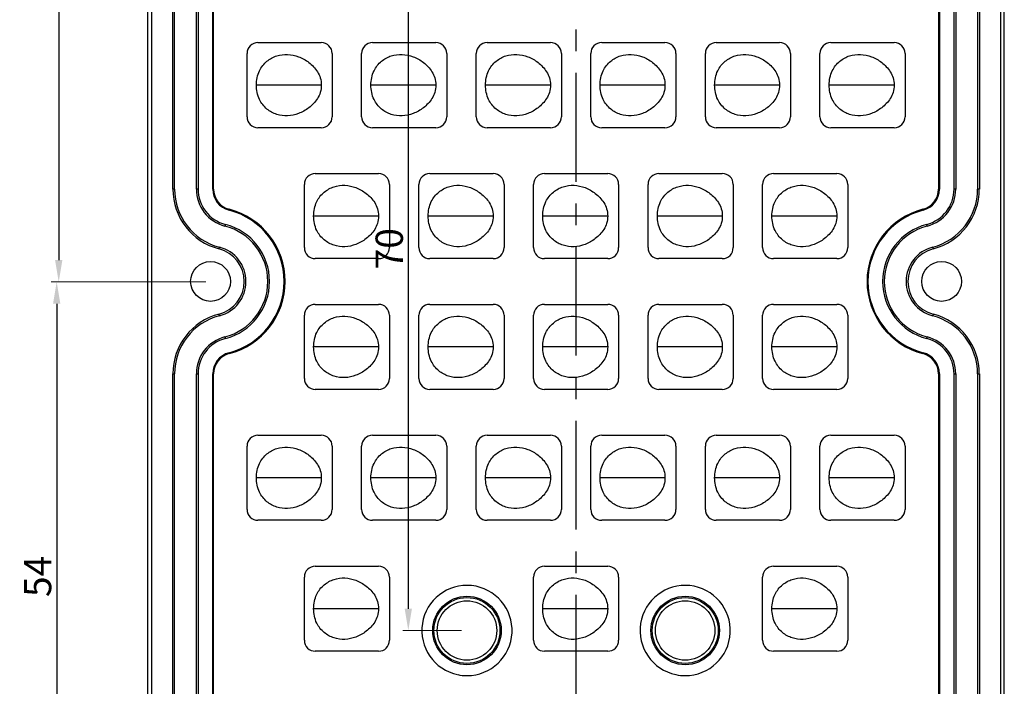
# Model space of a CAD drawing. Units: millimetres. Extents: x 1893 to 2478, y 261 to 677.
# Drawn here: x 2168 to 2259, y 513 to 574 of the extents above; entities that cross this region are included whole.
import ezdxf

# ---------------------------------------------------------------- set-up
doc = ezdxf.new("R2010")
doc.units = ezdxf.units.MM
doc.header["$LTSCALE"] = 0.25
doc.linetypes.add('CENTER', pattern=[50.8, 31.75, -6.35, 6.35, -6.35])
doc.layers.add('DIM', color=4, linetype='Continuous')
doc.styles.get("Standard").update_dxf_attribs({"font": 'txt', "bigfont": 'hztxt.shx'})
doc.dimstyles.new('副本 常用-1.5', dxfattribs={"dimtxt": 1.5, "dimasz": 1, "dimexe": 0.3, "dimexo": 0.3, "dimgap": 0.5, "dimtad": 1, "dimzin": 9, "dimdsep": 46, "dimtxsty": 'Standard', "dimcen": 0, "dimclrd": 4, "dimclre": 4, "dimclrt": 4, "dimadec": 0, "dimazin": 0, "dimtfac": 1, "dimtmove": 0, "dimatfit": 3, "dimfxl": 0, "dimtolj": 1, "dimlwe": 13, "dimarcsym": 0})

# ---------------------------------------------------------------- blocks, each defined once
blk = doc.blocks.new('*D7')
at = {"layer": 'Defpoints', "color": 0}
for p in [(2186.014, 604.203), (2172.044, 550.203), (2186.014, 550.203)]:
    blk.add_point(p, dxfattribs=at)
at = {"layer": 'DIM', "color": 4, "lineweight": 13}
for p, q in [((2185.514, 604.203), (2171.544, 604.203)), ((2185.514, 550.203), (2171.544, 550.203))]:
    blk.add_line(p, q, dxfattribs=at)
at = {"layer": 'DIM', "color": 4, "lineweight": -2}
blk.add_line((2172.044, 602.203), (2172.044, 552.203), dxfattribs=at)
at = {"layer": 'DIM', "color": 4}
for points in [[(2171.71, 602.203), (2172.377, 602.203), (2172.044, 604.203)], [(2171.71, 552.203), (2172.377, 552.203), (2172.044, 550.203)]]:
    blk.add_solid(points, dxfattribs=at)
at = {"layer": 'DIM', "color": 4, "insert": (2170.294, 577.203), "char_height": 2.5, "attachment_point": 5, "rotation": 90}
blk.add_mtext('\\A1;54', dxfattribs=at)
blk = doc.blocks.new('*D8')
at = {"layer": 'Defpoints', "color": 0}
for p in [(2186.014, 550.203), (2171.857, 496.203), (2186.014, 496.203)]:
    blk.add_point(p, dxfattribs=at)
at = {"layer": 'DIM', "color": 4, "lineweight": 13}
for p, q in [((2185.514, 550.203), (2171.357, 550.203)), ((2185.514, 496.203), (2171.357, 496.203))]:
    blk.add_line(p, q, dxfattribs=at)
at = {"layer": 'DIM', "color": 4, "lineweight": -2}
blk.add_line((2171.857, 548.203), (2171.857, 498.203), dxfattribs=at)
at = {"layer": 'DIM', "color": 4}
for points in [[(2171.523, 548.203), (2172.19, 548.203), (2171.857, 550.203)], [(2171.523, 498.203), (2172.19, 498.203), (2171.857, 496.203)]]:
    blk.add_solid(points, dxfattribs=at)
at = {"layer": 'DIM', "color": 4, "insert": (2170.107, 523.203), "char_height": 2.5, "attachment_point": 5, "rotation": 90}
blk.add_mtext('\\A1;54', dxfattribs=at)
blk = doc.blocks.new('*D24')
at = {"layer": 'Defpoints', "color": 0}
for p in [(2209.456, 588.242), (2204.083, 518.242), (2209.456, 518.242)]:
    blk.add_point(p, dxfattribs=at)
at = {"layer": 'DIM', "color": 4, "lineweight": 13}
for p, q in [((2208.956, 588.242), (2203.583, 588.242)), ((2208.956, 518.242), (2203.583, 518.242))]:
    blk.add_line(p, q, dxfattribs=at)
at = {"layer": 'DIM', "color": 4, "lineweight": -2}
blk.add_line((2204.083, 586.242), (2204.083, 520.242), dxfattribs=at)
at = {"layer": 'DIM', "color": 4}
for points in [[(2203.75, 586.242), (2204.416, 586.242), (2204.083, 588.242)], [(2203.75, 520.242), (2204.416, 520.242), (2204.083, 518.242)]]:
    blk.add_solid(points, dxfattribs=at)
at = {"layer": 'DIM', "color": 4, "insert": (2202.333, 553.242), "char_height": 2.5, "attachment_point": 5, "rotation": 90}
blk.add_mtext('\\A1;70', dxfattribs=at)

msp = doc.modelspace()

# ---------------------------------------------------------------- linework, layer by layer
at = {"color": 1, "linetype": 'CENTER', "ltscale": 1.255872}
msp.add_line((2219.456, 367.996), (2219.456, 624.488), dxfattribs=at)
at = {"color": 7, "linetype": 'Continuous'}
for p, q in [((2180.214, 372.981), (2180.214, 619.503)), ((2180.534, 619.183), (2180.534, 373.301)), ((2258.378, 373.301), (2258.378, 619.183)), ((2258.702, 372.981), (2258.702, 619.503)), ((2182.499, 558.711), (2182.499, 595.773)), ((2182.656, 558.711), (2182.656, 595.773)), ((2184.656, 558.711), (2184.656, 595.773)), ((2184.814, 595.773), (2184.814, 558.711)), ((2186.156, 558.711), (2186.156, 595.773)), ((2186.24, 558.711), (2186.24, 595.773)), ((2252.672, 595.773), (2252.672, 558.711)), ((2252.756, 595.773), (2252.756, 558.711)), ((2254.099, 558.711), (2254.099, 595.773)), ((2254.256, 595.773), (2254.256, 558.711)), ((2256.256, 595.773), (2256.256, 558.711)), ((2256.414, 595.773), (2256.414, 558.711)), ((2190.306, 572.142), (2196.106, 572.142)), ((2200.806, 572.142), (2206.606, 572.142)), ((2211.306, 572.142), (2217.106, 572.142)), ((2221.806, 572.142), (2227.606, 572.142)), ((2232.306, 572.142), (2238.106, 572.142)), ((2242.806, 572.142), (2248.606, 572.142)), ((2189.306, 565.342), (2189.306, 571.142)), ((2197.106, 571.142), (2197.106, 565.342)), ((2199.806, 565.342), (2199.806, 571.142)), ((2207.606, 571.142), (2207.606, 565.342)), ((2210.306, 565.342), (2210.306, 571.142)), ((2218.106, 571.142), (2218.106, 565.342)), ((2220.806, 565.342), (2220.806, 571.142)), ((2228.606, 571.142), (2228.606, 565.342)), ((2231.306, 565.342), (2231.306, 571.142)), ((2239.106, 571.142), (2239.106, 565.342)), ((2241.806, 565.342), (2241.806, 571.142)), ((2249.606, 571.142), (2249.606, 565.342)), ((2196.106, 568.242), (2190.156, 568.242)), ((2206.606, 568.242), (2200.656, 568.242)), ((2217.106, 568.242), (2211.156, 568.242)), ((2227.606, 568.242), (2221.656, 568.242)), ((2238.106, 568.242), (2232.156, 568.242)), ((2248.606, 568.242), (2242.656, 568.242)), ((2196.106, 564.342), (2190.306, 564.342)), ((2206.606, 564.342), (2200.806, 564.342)), ((2217.106, 564.342), (2211.306, 564.342)), ((2227.606, 564.342), (2221.806, 564.342)), ((2238.106, 564.342), (2232.306, 564.342)), ((2248.606, 564.342), (2242.806, 564.342)), ((2195.556, 560.142), (2201.356, 560.142)), ((2206.056, 560.142), (2211.856, 560.142)), ((2216.556, 560.142), (2222.356, 560.142)), ((2227.056, 560.142), (2232.856, 560.142)), ((2237.556, 560.142), (2243.356, 560.142)), ((2182.656, 558.711), (2182.499, 558.711)), ((2184.814, 558.711), (2184.656, 558.711)), ((2186.24, 558.711), (2186.156, 558.711)), ((2194.556, 553.342), (2194.556, 559.142)), ((2202.356, 559.142), (2202.356, 553.342)), ((2205.056, 553.342), (2205.056, 559.142)), ((2212.856, 559.142), (2212.856, 553.342)), ((2215.556, 553.342), (2215.556, 559.142)), ((2223.356, 559.142), (2223.356, 553.342)), ((2226.056, 553.342), (2226.056, 559.142)), ((2233.856, 559.142), (2233.856, 553.342)), ((2236.556, 553.342), (2236.556, 559.142)), ((2244.356, 559.142), (2244.356, 553.342)), ((2252.756, 558.711), (2252.672, 558.711)), ((2254.256, 558.711), (2254.099, 558.711)), ((2256.414, 558.711), (2256.256, 558.711)), ((2187.653, 556.775), (2187.674, 556.856)), ((2251.238, 556.856), (2251.259, 556.775)), ((2201.356, 556.242), (2195.406, 556.242)), ((2211.856, 556.242), (2205.906, 556.242)), ((2222.356, 556.242), (2216.406, 556.242)), ((2232.856, 556.242), (2226.906, 556.242)), ((2243.356, 556.242), (2237.406, 556.242)), ((2187.316, 555.476), (2187.276, 555.323)), ((2251.636, 555.323), (2251.596, 555.476)), ((2186.734, 553.235), (2186.773, 553.388)), ((2252.139, 553.388), (2252.178, 553.235)), ((2201.356, 552.342), (2195.556, 552.342)), ((2211.856, 552.342), (2206.056, 552.342)), ((2222.356, 552.342), (2216.556, 552.342)), ((2232.856, 552.342), (2227.056, 552.342)), ((2243.356, 552.342), (2237.556, 552.342)), ((2195.556, 548.142), (2201.356, 548.142)), ((2206.056, 548.142), (2211.856, 548.142)), ((2216.556, 548.142), (2222.356, 548.142)), ((2227.056, 548.142), (2232.856, 548.142)), ((2237.556, 548.142), (2243.356, 548.142)), ((2186.773, 547.096), (2186.734, 547.249)), ((2194.556, 541.342), (2194.556, 547.142)), ((2202.356, 547.142), (2202.356, 541.342)), ((2205.056, 541.342), (2205.056, 547.142)), ((2212.856, 547.142), (2212.856, 541.342)), ((2215.556, 541.342), (2215.556, 547.142)), ((2223.356, 547.142), (2223.356, 541.342)), ((2226.056, 541.342), (2226.056, 547.142)), ((2233.856, 547.142), (2233.856, 541.342)), ((2236.556, 541.342), (2236.556, 547.142)), ((2244.356, 547.142), (2244.356, 541.342)), ((2252.178, 547.249), (2252.139, 547.096)), ((2187.276, 545.161), (2187.316, 545.008)), ((2251.596, 545.008), (2251.636, 545.161)), ((2201.356, 544.242), (2195.406, 544.242)), ((2211.856, 544.242), (2205.906, 544.242)), ((2222.356, 544.242), (2216.406, 544.242)), ((2232.856, 544.242), (2226.906, 544.242)), ((2243.356, 544.242), (2237.406, 544.242)), ((2187.674, 543.628), (2187.653, 543.709)), ((2251.259, 543.709), (2251.238, 543.628)), ((2182.499, 504.711), (2182.499, 541.773)), ((2182.499, 541.773), (2182.656, 541.773)), ((2182.656, 504.711), (2182.656, 541.773)), ((2184.656, 504.711), (2184.656, 541.773)), ((2184.656, 541.773), (2184.814, 541.773)), ((2184.814, 541.773), (2184.814, 504.711)), ((2186.156, 504.711), (2186.156, 541.773)), ((2186.156, 541.773), (2186.24, 541.773)), ((2186.24, 504.711), (2186.24, 541.773)), ((2252.672, 541.773), (2252.672, 504.711)), ((2252.672, 541.773), (2252.756, 541.773)), ((2252.756, 541.773), (2252.756, 504.711)), ((2254.099, 504.711), (2254.099, 541.773)), ((2254.099, 541.773), (2254.256, 541.773)), ((2254.256, 541.773), (2254.256, 504.711)), ((2256.256, 541.773), (2256.256, 504.711)), ((2256.256, 541.773), (2256.414, 541.773)), ((2256.414, 541.773), (2256.414, 504.711)), ((2201.356, 540.342), (2195.556, 540.342)), ((2211.856, 540.342), (2206.056, 540.342)), ((2222.356, 540.342), (2216.556, 540.342)), ((2232.856, 540.342), (2227.056, 540.342)), ((2243.356, 540.342), (2237.556, 540.342)), ((2190.306, 536.142), (2196.106, 536.142)), ((2200.806, 536.142), (2206.606, 536.142)), ((2211.306, 536.142), (2217.106, 536.142)), ((2221.806, 536.142), (2227.606, 536.142)), ((2232.306, 536.142), (2238.106, 536.142)), ((2242.806, 536.142), (2248.606, 536.142)), ((2189.306, 529.342), (2189.306, 535.142)), ((2197.106, 535.142), (2197.106, 529.342)), ((2199.806, 529.342), (2199.806, 535.142)), ((2207.606, 535.142), (2207.606, 529.342)), ((2210.306, 529.342), (2210.306, 535.142)), ((2218.106, 535.142), (2218.106, 529.342)), ((2220.806, 529.342), (2220.806, 535.142)), ((2228.606, 535.142), (2228.606, 529.342)), ((2231.306, 529.342), (2231.306, 535.142)), ((2239.106, 535.142), (2239.106, 529.342)), ((2241.806, 529.342), (2241.806, 535.142)), ((2249.606, 535.142), (2249.606, 529.342)), ((2196.106, 532.242), (2190.156, 532.242)), ((2206.606, 532.242), (2200.656, 532.242)), ((2217.106, 532.242), (2211.156, 532.242)), ((2227.606, 532.242), (2221.656, 532.242)), ((2238.106, 532.242), (2232.156, 532.242)), ((2248.606, 532.242), (2242.656, 532.242)), ((2196.106, 528.342), (2190.306, 528.342)), ((2206.606, 528.342), (2200.806, 528.342)), ((2217.106, 528.342), (2211.306, 528.342)), ((2227.606, 528.342), (2221.806, 528.342)), ((2238.106, 528.342), (2232.306, 528.342)), ((2248.606, 528.342), (2242.806, 528.342)), ((2195.556, 524.142), (2201.356, 524.142)), ((2216.556, 524.142), (2222.356, 524.142)), ((2237.556, 524.142), (2243.356, 524.142)), ((2194.556, 517.342), (2194.556, 523.142)), ((2202.356, 523.142), (2202.356, 517.342)), ((2215.556, 517.342), (2215.556, 523.142)), ((2223.356, 523.142), (2223.356, 517.342)), ((2236.556, 517.342), (2236.556, 523.142)), ((2244.356, 523.142), (2244.356, 517.342)), ((2201.356, 520.242), (2195.406, 520.242)), ((2222.356, 520.242), (2216.406, 520.242)), ((2243.356, 520.242), (2237.406, 520.242)), ((2201.356, 516.342), (2195.556, 516.342)), ((2222.356, 516.342), (2216.556, 516.342)), ((2243.356, 516.342), (2237.556, 516.342))]:
    msp.add_line(p, q, dxfattribs=at)
for centre, radius in [((2185.956, 550.242), 1.827), ((2252.956, 550.242), 1.827), ((2209.456, 518.242), 3.139), ((2209.456, 518.242), 3.024), ((2209.456, 518.242), 2.725), ((2229.456, 518.242), 3.139), ((2229.456, 518.242), 3.024), ((2229.456, 518.242), 2.725)]:
    msp.add_circle(centre, radius, dxfattribs=at)
for centre, radius, start, end in [((2190.306, 571.142), 1, 90, 180), ((2196.106, 571.142), 1, 0, 90), ((2200.806, 571.142), 1, 90, 180), ((2206.606, 571.142), 1, 0, 90), ((2211.306, 571.142), 1, 90, 180), ((2217.106, 571.142), 1, 0, 90), ((2221.806, 571.142), 1, 90, 180), ((2227.606, 571.142), 1, 0, 90), ((2232.306, 571.142), 1, 90, 180), ((2238.106, 571.142), 1, 0, 90), ((2242.806, 571.142), 1, 90, 180), ((2248.606, 571.142), 1, 0, 90), ((2190.306, 565.342), 1, 180, 270), ((2196.106, 565.342), 1, 270, 0), ((2200.806, 565.342), 1, 180, 270), ((2206.606, 565.342), 1, 270, 0), ((2211.306, 565.342), 1, 180, 270), ((2217.106, 565.342), 1, 270, 0), ((2221.806, 565.342), 1, 180, 270), ((2227.606, 565.342), 1, 270, 0), ((2232.306, 565.342), 1, 180, 270), ((2238.106, 565.342), 1, 270, 0), ((2242.806, 565.342), 1, 180, 270), ((2248.606, 565.342), 1, 270, 0), ((2195.556, 559.142), 1, 90, 180), ((2201.356, 559.142), 1, 0, 90), ((2206.056, 559.142), 1, 90, 180), ((2211.856, 559.142), 1, 0, 90), ((2216.556, 559.142), 1, 90, 180), ((2222.356, 559.142), 1, 0, 90), ((2227.056, 559.142), 1, 90, 180), ((2232.856, 559.142), 1, 0, 90), ((2237.556, 559.142), 1, 90, 180), ((2243.356, 559.142), 1, 0, 90), ((2188.156, 558.711), 5.657, 180, 255.43793), ((2188.156, 558.711), 5.5, 180, 255.43793), ((2188.156, 558.711), 3.5, 180, 255.43794), ((2188.156, 558.711), 3.343, 180, 255.43794), ((2188.156, 558.711), 2, 180, 255.43794), ((2188.156, 558.711), 1.916, 180, 255.43794), ((2250.756, 558.711), 1.916, 284.56206, 0), ((2250.756, 558.711), 2, 284.56206, 360), ((2250.756, 558.711), 3.343, 284.5621, 360), ((2250.756, 558.711), 3.5, 284.56205, 0), ((2250.756, 558.711), 5.5, 284.56206, 360), ((2250.756, 558.711), 5.657, 284.56206, 360), ((2185.956, 550.242), 6.75, 284.56206, 75.43794), ((2185.956, 550.242), 6.834, 284.56206, 75.43794), ((2252.956, 550.242), 6.834, 104.56206, 255.43794), ((2252.956, 550.242), 6.75, 104.56206, 255.43794), ((2185.956, 550.242), 5.25, 284.56206, 75.43794), ((2185.956, 550.242), 5.407, 284.56206, 75.43794), ((2252.956, 550.242), 5.407, 104.56204, 255.43791), ((2252.956, 550.242), 5.25, 104.56208, 255.43796), ((2185.956, 550.242), 3.093, 284.56206, 75.43795), ((2185.956, 550.242), 3.25, 284.56209, 75.43794), ((2195.556, 553.342), 1, 180, 270), ((2201.356, 553.342), 1, 270, 0), ((2206.056, 553.342), 1, 180, 270), ((2211.856, 553.342), 1, 270, 0), ((2216.556, 553.342), 1, 180, 270), ((2222.356, 553.342), 1, 270, 0), ((2227.056, 553.342), 1, 180, 270), ((2232.856, 553.342), 1, 270, 0), ((2237.556, 553.342), 1, 180, 270), ((2243.356, 553.342), 1, 270, 0), ((2252.956, 550.242), 3.25, 104.56206, 255.43794), ((2252.956, 550.242), 3.093, 104.56206, 255.43794), ((2195.556, 547.142), 1, 90, 180), ((2201.356, 547.142), 1, 0, 90), ((2206.056, 547.142), 1, 90, 180), ((2211.856, 547.142), 1, 0, 90), ((2216.556, 547.142), 1, 90, 180), ((2222.356, 547.142), 1, 0, 90), ((2227.056, 547.142), 1, 90, 180), ((2232.856, 547.142), 1, 0, 90), ((2237.556, 547.142), 1, 90, 180), ((2243.356, 547.142), 1, 0, 90), ((2188.156, 541.773), 5.657, 104.56207, 180), ((2188.156, 541.773), 5.5, 104.56205, 180), ((2250.756, 541.773), 5.5, 360, 75.43794), ((2250.756, 541.773), 5.657, 360, 75.43794), ((2188.156, 541.773), 3.5, 104.56206, 180), ((2250.756, 541.773), 3.5, 0, 75.43791), ((2188.156, 541.773), 3.343, 104.56206, 180), ((2250.756, 541.773), 3.343, 0, 75.43798), ((2188.156, 541.773), 2, 104.56206, 180), ((2188.156, 541.773), 1.916, 104.56206, 180), ((2250.756, 541.773), 1.916, 0, 75.43794), ((2250.756, 541.773), 2, 0, 75.43794), ((2195.556, 541.342), 1, 180, 270), ((2201.356, 541.342), 1, 270, 0), ((2206.056, 541.342), 1, 180, 270), ((2211.856, 541.342), 1, 270, 0), ((2216.556, 541.342), 1, 180, 270), ((2222.356, 541.342), 1, 270, 0), ((2227.056, 541.342), 1, 180, 270), ((2232.856, 541.342), 1, 270, 0), ((2237.556, 541.342), 1, 180, 270), ((2243.356, 541.342), 1, 270, 0), ((2190.306, 535.142), 1, 90, 180), ((2196.106, 535.142), 1, 0, 90), ((2200.806, 535.142), 1, 90, 180), ((2206.606, 535.142), 1, 0, 90), ((2211.306, 535.142), 1, 90, 180), ((2217.106, 535.142), 1, 0, 90), ((2221.806, 535.142), 1, 90, 180), ((2227.606, 535.142), 1, 0, 90), ((2232.306, 535.142), 1, 90, 180), ((2238.106, 535.142), 1, 0, 90), ((2242.806, 535.142), 1, 90, 180), ((2248.606, 535.142), 1, 0, 90), ((2190.306, 529.342), 1, 180, 270), ((2196.106, 529.342), 1, 270, 0), ((2200.806, 529.342), 1, 180, 270), ((2206.606, 529.342), 1, 270, 0), ((2211.306, 529.342), 1, 180, 270), ((2217.106, 529.342), 1, 270, 0), ((2221.806, 529.342), 1, 180, 270), ((2227.606, 529.342), 1, 270, 0), ((2232.306, 529.342), 1, 180, 270), ((2238.106, 529.342), 1, 270, 0), ((2242.806, 529.342), 1, 180, 270), ((2248.606, 529.342), 1, 270, 0), ((2195.556, 523.142), 1, 90, 180), ((2201.356, 523.142), 1, 0, 90), ((2216.556, 523.142), 1, 90, 180), ((2222.356, 523.142), 1, 0, 90), ((2237.556, 523.142), 1, 90, 180), ((2243.356, 523.142), 1, 0, 90), ((2209.456, 518.242), 4.135, 270.02215, 258.11842), ((2229.456, 518.242), 4.135, 270.02215, 258.11842), ((2195.556, 517.342), 1, 180, 270), ((2201.356, 517.342), 1, 270, 0), ((2216.556, 517.342), 1, 180, 270), ((2222.356, 517.342), 1, 270, 0), ((2237.556, 517.342), 1, 180, 270), ((2243.356, 517.342), 1, 270, 0), ((2209.457, 518.274), 4.167, 258.201, 270.01465), ((2229.457, 518.274), 4.167, 258.201, 270.01465)]:
    msp.add_arc(centre, radius, start, end, dxfattribs=at)
for points, knots in [([(2190.156, 568.242), (2190.156, 568.691), (2190.314, 569.533), (2191.06, 570.468), (2191.998, 570.985), (2193.03, 571.113), (2193.884, 570.93), (2194.525, 570.628), (2194.984, 570.32), (2195.404, 569.935), (2195.776, 569.474), (2196.046, 568.902), (2196.106, 568.468), (2196.106, 568.242)], [0, 0, 0, 0, 0.148968, 0.272021, 0.384651, 0.495614, 0.60984, 0.66909, 0.729929, 0.792624, 0.857374, 0.925053, 1, 1, 1, 1]), ([(2200.656, 568.242), (2200.656, 568.691), (2200.814, 569.533), (2201.56, 570.468), (2202.498, 570.985), (2203.53, 571.113), (2204.384, 570.93), (2205.025, 570.628), (2205.484, 570.32), (2205.904, 569.935), (2206.276, 569.474), (2206.546, 568.902), (2206.606, 568.468), (2206.606, 568.242)], [0, 0, 0, 0, 0.148968, 0.272021, 0.384651, 0.495614, 0.60984, 0.66909, 0.729929, 0.792624, 0.857374, 0.925053, 1, 1, 1, 1]), ([(2211.156, 568.242), (2211.156, 568.691), (2211.314, 569.533), (2212.06, 570.468), (2212.998, 570.985), (2214.03, 571.113), (2214.884, 570.93), (2215.525, 570.628), (2215.984, 570.32), (2216.404, 569.935), (2216.776, 569.474), (2217.046, 568.902), (2217.106, 568.468), (2217.106, 568.242)], [0, 0, 0, 0, 0.148968, 0.272021, 0.384651, 0.495614, 0.60984, 0.66909, 0.729929, 0.792624, 0.857374, 0.925053, 1, 1, 1, 1]), ([(2221.656, 568.242), (2221.656, 568.691), (2221.814, 569.533), (2222.56, 570.468), (2223.498, 570.985), (2224.53, 571.113), (2225.384, 570.93), (2226.025, 570.628), (2226.484, 570.32), (2226.904, 569.935), (2227.276, 569.474), (2227.546, 568.902), (2227.606, 568.468), (2227.606, 568.242)], [0, 0, 0, 0, 0.148968, 0.272021, 0.384651, 0.495614, 0.60984, 0.66909, 0.729929, 0.792624, 0.857374, 0.925053, 1, 1, 1, 1]), ([(2232.156, 568.242), (2232.156, 568.691), (2232.314, 569.533), (2233.06, 570.468), (2233.998, 570.985), (2235.03, 571.113), (2235.884, 570.93), (2236.525, 570.628), (2236.984, 570.32), (2237.404, 569.935), (2237.776, 569.474), (2238.046, 568.902), (2238.106, 568.468), (2238.106, 568.242)], [0, 0, 0, 0, 0.148968, 0.272021, 0.384651, 0.495614, 0.60984, 0.66909, 0.729929, 0.792624, 0.857374, 0.925053, 1, 1, 1, 1]), ([(2242.656, 568.242), (2242.656, 568.691), (2242.814, 569.533), (2243.56, 570.468), (2244.498, 570.985), (2245.53, 571.113), (2246.384, 570.93), (2247.025, 570.628), (2247.484, 570.32), (2247.904, 569.935), (2248.276, 569.474), (2248.546, 568.902), (2248.606, 568.468), (2248.606, 568.242)], [0, 0, 0, 0, 0.148968, 0.272021, 0.384651, 0.495614, 0.60984, 0.66909, 0.729929, 0.792624, 0.857374, 0.925053, 1, 1, 1, 1]), ([(2196.106, 568.242), (2196.106, 568.016), (2196.046, 567.582), (2195.776, 567.01), (2195.404, 566.549), (2194.984, 566.165), (2194.525, 565.856), (2193.884, 565.555), (2193.03, 565.371), (2191.998, 565.5), (2191.06, 566.016), (2190.314, 566.951), (2190.156, 567.793), (2190.156, 568.242)], [0, 0, 0, 0, 0.074947, 0.142626, 0.207376, 0.270071, 0.33091, 0.39016, 0.504386, 0.615349, 0.727979, 0.851032, 1, 1, 1, 1]), ([(2206.606, 568.242), (2206.606, 568.016), (2206.546, 567.582), (2206.276, 567.01), (2205.904, 566.549), (2205.484, 566.165), (2205.025, 565.856), (2204.384, 565.555), (2203.53, 565.371), (2202.498, 565.5), (2201.56, 566.016), (2200.814, 566.951), (2200.656, 567.793), (2200.656, 568.242)], [0, 0, 0, 0, 0.074947, 0.142626, 0.207376, 0.270071, 0.33091, 0.39016, 0.504386, 0.615349, 0.727979, 0.851032, 1, 1, 1, 1]), ([(2217.106, 568.242), (2217.106, 568.016), (2217.046, 567.582), (2216.776, 567.01), (2216.404, 566.549), (2215.984, 566.165), (2215.525, 565.856), (2214.884, 565.555), (2214.03, 565.371), (2212.998, 565.5), (2212.06, 566.016), (2211.314, 566.951), (2211.156, 567.793), (2211.156, 568.242)], [0, 0, 0, 0, 0.074947, 0.142626, 0.207376, 0.270071, 0.33091, 0.39016, 0.504386, 0.615349, 0.727979, 0.851032, 1, 1, 1, 1]), ([(2227.606, 568.242), (2227.606, 568.016), (2227.546, 567.582), (2227.276, 567.01), (2226.904, 566.549), (2226.484, 566.165), (2226.025, 565.856), (2225.384, 565.555), (2224.53, 565.371), (2223.498, 565.5), (2222.56, 566.016), (2221.814, 566.951), (2221.656, 567.793), (2221.656, 568.242)], [0, 0, 0, 0, 0.074947, 0.142626, 0.207376, 0.270071, 0.33091, 0.39016, 0.504386, 0.615349, 0.727979, 0.851032, 1, 1, 1, 1]), ([(2238.106, 568.242), (2238.106, 568.016), (2238.046, 567.582), (2237.776, 567.01), (2237.404, 566.549), (2236.984, 566.165), (2236.525, 565.856), (2235.884, 565.555), (2235.03, 565.371), (2233.998, 565.5), (2233.06, 566.016), (2232.314, 566.951), (2232.156, 567.793), (2232.156, 568.242)], [0, 0, 0, 0, 0.074947, 0.142626, 0.207376, 0.270071, 0.33091, 0.39016, 0.504386, 0.615349, 0.727979, 0.851032, 1, 1, 1, 1]), ([(2248.606, 568.242), (2248.606, 568.016), (2248.546, 567.582), (2248.276, 567.01), (2247.904, 566.549), (2247.484, 566.165), (2247.025, 565.856), (2246.384, 565.555), (2245.53, 565.371), (2244.498, 565.5), (2243.56, 566.016), (2242.814, 566.951), (2242.656, 567.793), (2242.656, 568.242)], [0, 0, 0, 0, 0.074947, 0.142626, 0.207376, 0.270071, 0.33091, 0.39016, 0.504386, 0.615349, 0.727979, 0.851032, 1, 1, 1, 1]), ([(2195.406, 556.242), (2195.406, 556.691), (2195.564, 557.533), (2196.31, 558.468), (2197.248, 558.985), (2198.28, 559.113), (2199.134, 558.93), (2199.775, 558.628), (2200.234, 558.32), (2200.654, 557.935), (2201.026, 557.474), (2201.296, 556.902), (2201.356, 556.468), (2201.356, 556.242)], [0, 0, 0, 0, 0.148968, 0.272021, 0.384651, 0.495614, 0.60984, 0.66909, 0.729929, 0.792624, 0.857374, 0.925053, 1, 1, 1, 1]), ([(2205.906, 556.242), (2205.906, 556.691), (2206.064, 557.533), (2206.81, 558.468), (2207.748, 558.985), (2208.78, 559.113), (2209.634, 558.93), (2210.275, 558.628), (2210.734, 558.32), (2211.154, 557.935), (2211.526, 557.474), (2211.796, 556.902), (2211.856, 556.468), (2211.856, 556.242)], [0, 0, 0, 0, 0.148968, 0.272021, 0.384651, 0.495614, 0.60984, 0.66909, 0.729929, 0.792624, 0.857374, 0.925053, 1, 1, 1, 1]), ([(2216.406, 556.242), (2216.406, 556.691), (2216.564, 557.533), (2217.31, 558.468), (2218.248, 558.985), (2219.28, 559.113), (2220.134, 558.93), (2220.775, 558.628), (2221.234, 558.32), (2221.654, 557.935), (2222.026, 557.474), (2222.296, 556.902), (2222.356, 556.468), (2222.356, 556.242)], [0, 0, 0, 0, 0.148968, 0.272021, 0.384651, 0.495614, 0.60984, 0.66909, 0.729929, 0.792624, 0.857374, 0.925053, 1, 1, 1, 1]), ([(2226.906, 556.242), (2226.906, 556.691), (2227.064, 557.533), (2227.81, 558.468), (2228.748, 558.985), (2229.78, 559.113), (2230.634, 558.93), (2231.275, 558.628), (2231.734, 558.32), (2232.154, 557.935), (2232.526, 557.474), (2232.796, 556.902), (2232.856, 556.468), (2232.856, 556.242)], [0, 0, 0, 0, 0.148968, 0.272021, 0.384651, 0.495614, 0.60984, 0.66909, 0.729929, 0.792624, 0.857374, 0.925053, 1, 1, 1, 1]), ([(2237.406, 556.242), (2237.406, 556.691), (2237.564, 557.533), (2238.31, 558.468), (2239.248, 558.985), (2240.28, 559.113), (2241.134, 558.93), (2241.775, 558.628), (2242.234, 558.32), (2242.654, 557.935), (2243.026, 557.474), (2243.296, 556.902), (2243.356, 556.468), (2243.356, 556.242)], [0, 0, 0, 0, 0.148968, 0.272021, 0.384651, 0.495614, 0.60984, 0.66909, 0.729929, 0.792624, 0.857374, 0.925053, 1, 1, 1, 1]), ([(2201.356, 556.242), (2201.356, 556.016), (2201.296, 555.582), (2201.026, 555.01), (2200.654, 554.549), (2200.234, 554.165), (2199.775, 553.856), (2199.134, 553.555), (2198.28, 553.371), (2197.248, 553.5), (2196.31, 554.016), (2195.564, 554.951), (2195.406, 555.793), (2195.406, 556.242)], [0, 0, 0, 0, 0.074947, 0.142626, 0.207376, 0.270071, 0.33091, 0.39016, 0.504386, 0.615349, 0.727979, 0.851032, 1, 1, 1, 1]), ([(2211.856, 556.242), (2211.856, 556.016), (2211.796, 555.582), (2211.526, 555.01), (2211.154, 554.549), (2210.734, 554.165), (2210.275, 553.856), (2209.634, 553.555), (2208.78, 553.371), (2207.748, 553.5), (2206.81, 554.016), (2206.064, 554.951), (2205.906, 555.793), (2205.906, 556.242)], [0, 0, 0, 0, 0.074947, 0.142626, 0.207376, 0.270071, 0.33091, 0.39016, 0.504386, 0.615349, 0.727979, 0.851032, 1, 1, 1, 1]), ([(2222.356, 556.242), (2222.356, 556.016), (2222.296, 555.582), (2222.026, 555.01), (2221.654, 554.549), (2221.234, 554.165), (2220.775, 553.856), (2220.134, 553.555), (2219.28, 553.371), (2218.248, 553.5), (2217.31, 554.016), (2216.564, 554.951), (2216.406, 555.793), (2216.406, 556.242)], [0, 0, 0, 0, 0.074947, 0.142626, 0.207376, 0.270071, 0.33091, 0.39016, 0.504386, 0.615349, 0.727979, 0.851032, 1, 1, 1, 1]), ([(2232.856, 556.242), (2232.856, 556.016), (2232.796, 555.582), (2232.526, 555.01), (2232.154, 554.549), (2231.734, 554.165), (2231.275, 553.856), (2230.634, 553.555), (2229.78, 553.371), (2228.748, 553.5), (2227.81, 554.016), (2227.064, 554.951), (2226.906, 555.793), (2226.906, 556.242)], [0, 0, 0, 0, 0.074947, 0.142626, 0.207376, 0.270071, 0.33091, 0.39016, 0.504386, 0.615349, 0.727979, 0.851032, 1, 1, 1, 1]), ([(2243.356, 556.242), (2243.356, 556.016), (2243.296, 555.582), (2243.026, 555.01), (2242.654, 554.549), (2242.234, 554.165), (2241.775, 553.856), (2241.134, 553.555), (2240.28, 553.371), (2239.248, 553.5), (2238.31, 554.016), (2237.564, 554.951), (2237.406, 555.793), (2237.406, 556.242)], [0, 0, 0, 0, 0.074947, 0.142626, 0.207376, 0.270071, 0.33091, 0.39016, 0.504386, 0.615349, 0.727979, 0.851032, 1, 1, 1, 1]), ([(2195.406, 544.242), (2195.406, 544.691), (2195.564, 545.533), (2196.31, 546.468), (2197.248, 546.985), (2198.28, 547.113), (2199.134, 546.93), (2199.775, 546.628), (2200.234, 546.32), (2200.654, 545.935), (2201.026, 545.474), (2201.296, 544.902), (2201.356, 544.468), (2201.356, 544.242)], [0, 0, 0, 0, 0.148968, 0.272021, 0.384651, 0.495614, 0.60984, 0.66909, 0.729929, 0.792624, 0.857374, 0.925053, 1, 1, 1, 1]), ([(2205.906, 544.242), (2205.906, 544.691), (2206.064, 545.533), (2206.81, 546.468), (2207.748, 546.985), (2208.78, 547.113), (2209.634, 546.93), (2210.275, 546.628), (2210.734, 546.32), (2211.154, 545.935), (2211.526, 545.474), (2211.796, 544.902), (2211.856, 544.468), (2211.856, 544.242)], [0, 0, 0, 0, 0.148968, 0.272021, 0.384651, 0.495614, 0.60984, 0.66909, 0.729929, 0.792624, 0.857374, 0.925053, 1, 1, 1, 1]), ([(2216.406, 544.242), (2216.406, 544.691), (2216.564, 545.533), (2217.31, 546.468), (2218.248, 546.985), (2219.28, 547.113), (2220.134, 546.93), (2220.775, 546.628), (2221.234, 546.32), (2221.654, 545.935), (2222.026, 545.474), (2222.296, 544.902), (2222.356, 544.468), (2222.356, 544.242)], [0, 0, 0, 0, 0.148968, 0.272021, 0.384651, 0.495614, 0.60984, 0.66909, 0.729929, 0.792624, 0.857374, 0.925053, 1, 1, 1, 1]), ([(2226.906, 544.242), (2226.906, 544.691), (2227.064, 545.533), (2227.81, 546.468), (2228.748, 546.985), (2229.78, 547.113), (2230.634, 546.93), (2231.275, 546.628), (2231.734, 546.32), (2232.154, 545.935), (2232.526, 545.474), (2232.796, 544.902), (2232.856, 544.468), (2232.856, 544.242)], [0, 0, 0, 0, 0.148968, 0.272021, 0.384651, 0.495614, 0.60984, 0.66909, 0.729929, 0.792624, 0.857374, 0.925053, 1, 1, 1, 1]), ([(2237.406, 544.242), (2237.406, 544.691), (2237.564, 545.533), (2238.31, 546.468), (2239.248, 546.985), (2240.28, 547.113), (2241.134, 546.93), (2241.775, 546.628), (2242.234, 546.32), (2242.654, 545.935), (2243.026, 545.474), (2243.296, 544.902), (2243.356, 544.468), (2243.356, 544.242)], [0, 0, 0, 0, 0.148968, 0.272021, 0.384651, 0.495614, 0.60984, 0.66909, 0.729929, 0.792624, 0.857374, 0.925053, 1, 1, 1, 1]), ([(2201.356, 544.242), (2201.356, 544.016), (2201.296, 543.582), (2201.026, 543.01), (2200.654, 542.549), (2200.234, 542.165), (2199.775, 541.856), (2199.134, 541.555), (2198.28, 541.371), (2197.248, 541.5), (2196.31, 542.016), (2195.564, 542.951), (2195.406, 543.793), (2195.406, 544.242)], [0, 0, 0, 0, 0.074947, 0.142626, 0.207376, 0.270071, 0.33091, 0.39016, 0.504386, 0.615349, 0.727979, 0.851032, 1, 1, 1, 1]), ([(2211.856, 544.242), (2211.856, 544.016), (2211.796, 543.582), (2211.526, 543.01), (2211.154, 542.549), (2210.734, 542.165), (2210.275, 541.856), (2209.634, 541.555), (2208.78, 541.371), (2207.748, 541.5), (2206.81, 542.016), (2206.064, 542.951), (2205.906, 543.793), (2205.906, 544.242)], [0, 0, 0, 0, 0.074947, 0.142626, 0.207376, 0.270071, 0.33091, 0.39016, 0.504386, 0.615349, 0.727979, 0.851032, 1, 1, 1, 1]), ([(2222.356, 544.242), (2222.356, 544.016), (2222.296, 543.582), (2222.026, 543.01), (2221.654, 542.549), (2221.234, 542.165), (2220.775, 541.856), (2220.134, 541.555), (2219.28, 541.371), (2218.248, 541.5), (2217.31, 542.016), (2216.564, 542.951), (2216.406, 543.793), (2216.406, 544.242)], [0, 0, 0, 0, 0.074947, 0.142626, 0.207376, 0.270071, 0.33091, 0.39016, 0.504386, 0.615349, 0.727979, 0.851032, 1, 1, 1, 1]), ([(2232.856, 544.242), (2232.856, 544.016), (2232.796, 543.582), (2232.526, 543.01), (2232.154, 542.549), (2231.734, 542.165), (2231.275, 541.856), (2230.634, 541.555), (2229.78, 541.371), (2228.748, 541.5), (2227.81, 542.016), (2227.064, 542.951), (2226.906, 543.793), (2226.906, 544.242)], [0, 0, 0, 0, 0.074947, 0.142626, 0.207376, 0.270071, 0.33091, 0.39016, 0.504386, 0.615349, 0.727979, 0.851032, 1, 1, 1, 1]), ([(2243.356, 544.242), (2243.356, 544.016), (2243.296, 543.582), (2243.026, 543.01), (2242.654, 542.549), (2242.234, 542.165), (2241.775, 541.856), (2241.134, 541.555), (2240.28, 541.371), (2239.248, 541.5), (2238.31, 542.016), (2237.564, 542.951), (2237.406, 543.793), (2237.406, 544.242)], [0, 0, 0, 0, 0.074947, 0.142626, 0.207376, 0.270071, 0.33091, 0.39016, 0.504386, 0.615349, 0.727979, 0.851032, 1, 1, 1, 1]), ([(2190.156, 532.242), (2190.156, 532.691), (2190.314, 533.533), (2191.06, 534.468), (2191.998, 534.985), (2193.03, 535.113), (2193.884, 534.93), (2194.525, 534.628), (2194.984, 534.32), (2195.404, 533.935), (2195.776, 533.474), (2196.046, 532.902), (2196.106, 532.468), (2196.106, 532.242)], [0, 0, 0, 0, 0.148968, 0.272021, 0.384651, 0.495614, 0.60984, 0.66909, 0.729929, 0.792624, 0.857374, 0.925053, 1, 1, 1, 1]), ([(2200.656, 532.242), (2200.656, 532.691), (2200.814, 533.533), (2201.56, 534.468), (2202.498, 534.985), (2203.53, 535.113), (2204.384, 534.93), (2205.025, 534.628), (2205.484, 534.32), (2205.904, 533.935), (2206.276, 533.474), (2206.546, 532.902), (2206.606, 532.468), (2206.606, 532.242)], [0, 0, 0, 0, 0.148968, 0.272021, 0.384651, 0.495614, 0.60984, 0.66909, 0.729929, 0.792624, 0.857374, 0.925053, 1, 1, 1, 1]), ([(2211.156, 532.242), (2211.156, 532.691), (2211.314, 533.533), (2212.06, 534.468), (2212.998, 534.985), (2214.03, 535.113), (2214.884, 534.93), (2215.525, 534.628), (2215.984, 534.32), (2216.404, 533.935), (2216.776, 533.474), (2217.046, 532.902), (2217.106, 532.468), (2217.106, 532.242)], [0, 0, 0, 0, 0.148968, 0.272021, 0.384651, 0.495614, 0.60984, 0.66909, 0.729929, 0.792624, 0.857374, 0.925053, 1, 1, 1, 1]), ([(2221.656, 532.242), (2221.656, 532.691), (2221.814, 533.533), (2222.56, 534.468), (2223.498, 534.985), (2224.53, 535.113), (2225.384, 534.93), (2226.025, 534.628), (2226.484, 534.32), (2226.904, 533.935), (2227.276, 533.474), (2227.546, 532.902), (2227.606, 532.468), (2227.606, 532.242)], [0, 0, 0, 0, 0.148968, 0.272021, 0.384651, 0.495614, 0.60984, 0.66909, 0.729929, 0.792624, 0.857374, 0.925053, 1, 1, 1, 1]), ([(2232.156, 532.242), (2232.156, 532.691), (2232.314, 533.533), (2233.06, 534.468), (2233.998, 534.985), (2235.03, 535.113), (2235.884, 534.93), (2236.525, 534.628), (2236.984, 534.32), (2237.404, 533.935), (2237.776, 533.474), (2238.046, 532.902), (2238.106, 532.468), (2238.106, 532.242)], [0, 0, 0, 0, 0.148968, 0.272021, 0.384651, 0.495614, 0.60984, 0.66909, 0.729929, 0.792624, 0.857374, 0.925053, 1, 1, 1, 1]), ([(2242.656, 532.242), (2242.656, 532.691), (2242.814, 533.533), (2243.56, 534.468), (2244.498, 534.985), (2245.53, 535.113), (2246.384, 534.93), (2247.025, 534.628), (2247.484, 534.32), (2247.904, 533.935), (2248.276, 533.474), (2248.546, 532.902), (2248.606, 532.468), (2248.606, 532.242)], [0, 0, 0, 0, 0.148968, 0.272021, 0.384651, 0.495614, 0.60984, 0.66909, 0.729929, 0.792624, 0.857374, 0.925053, 1, 1, 1, 1]), ([(2196.106, 532.242), (2196.106, 532.016), (2196.046, 531.582), (2195.776, 531.01), (2195.404, 530.549), (2194.984, 530.165), (2194.525, 529.856), (2193.884, 529.555), (2193.03, 529.371), (2191.998, 529.5), (2191.06, 530.016), (2190.314, 530.951), (2190.156, 531.793), (2190.156, 532.242)], [0, 0, 0, 0, 0.074947, 0.142626, 0.207376, 0.270071, 0.33091, 0.39016, 0.504386, 0.615349, 0.727979, 0.851032, 1, 1, 1, 1]), ([(2206.606, 532.242), (2206.606, 532.016), (2206.546, 531.582), (2206.276, 531.01), (2205.904, 530.549), (2205.484, 530.165), (2205.025, 529.856), (2204.384, 529.555), (2203.53, 529.371), (2202.498, 529.5), (2201.56, 530.016), (2200.814, 530.951), (2200.656, 531.793), (2200.656, 532.242)], [0, 0, 0, 0, 0.074947, 0.142626, 0.207376, 0.270071, 0.33091, 0.39016, 0.504386, 0.615349, 0.727979, 0.851032, 1, 1, 1, 1]), ([(2217.106, 532.242), (2217.106, 532.016), (2217.046, 531.582), (2216.776, 531.01), (2216.404, 530.549), (2215.984, 530.165), (2215.525, 529.856), (2214.884, 529.555), (2214.03, 529.371), (2212.998, 529.5), (2212.06, 530.016), (2211.314, 530.951), (2211.156, 531.793), (2211.156, 532.242)], [0, 0, 0, 0, 0.074947, 0.142626, 0.207376, 0.270071, 0.33091, 0.39016, 0.504386, 0.615349, 0.727979, 0.851032, 1, 1, 1, 1]), ([(2227.606, 532.242), (2227.606, 532.016), (2227.546, 531.582), (2227.276, 531.01), (2226.904, 530.549), (2226.484, 530.165), (2226.025, 529.856), (2225.384, 529.555), (2224.53, 529.371), (2223.498, 529.5), (2222.56, 530.016), (2221.814, 530.951), (2221.656, 531.793), (2221.656, 532.242)], [0, 0, 0, 0, 0.074947, 0.142626, 0.207376, 0.270071, 0.33091, 0.39016, 0.504386, 0.615349, 0.727979, 0.851032, 1, 1, 1, 1]), ([(2238.106, 532.242), (2238.106, 532.016), (2238.046, 531.582), (2237.776, 531.01), (2237.404, 530.549), (2236.984, 530.165), (2236.525, 529.856), (2235.884, 529.555), (2235.03, 529.371), (2233.998, 529.5), (2233.06, 530.016), (2232.314, 530.951), (2232.156, 531.793), (2232.156, 532.242)], [0, 0, 0, 0, 0.074947, 0.142626, 0.207376, 0.270071, 0.33091, 0.39016, 0.504386, 0.615349, 0.727979, 0.851032, 1, 1, 1, 1]), ([(2248.606, 532.242), (2248.606, 532.016), (2248.546, 531.582), (2248.276, 531.01), (2247.904, 530.549), (2247.484, 530.165), (2247.025, 529.856), (2246.384, 529.555), (2245.53, 529.371), (2244.498, 529.5), (2243.56, 530.016), (2242.814, 530.951), (2242.656, 531.793), (2242.656, 532.242)], [0, 0, 0, 0, 0.074947, 0.142626, 0.207376, 0.270071, 0.33091, 0.39016, 0.504386, 0.615349, 0.727979, 0.851032, 1, 1, 1, 1]), ([(2195.406, 520.242), (2195.406, 520.691), (2195.564, 521.533), (2196.31, 522.468), (2197.248, 522.985), (2198.28, 523.113), (2199.134, 522.93), (2199.775, 522.628), (2200.234, 522.32), (2200.654, 521.935), (2201.026, 521.474), (2201.296, 520.902), (2201.356, 520.468), (2201.356, 520.242)], [0, 0, 0, 0, 0.148968, 0.272021, 0.384651, 0.495614, 0.60984, 0.66909, 0.729929, 0.792624, 0.857374, 0.925053, 1, 1, 1, 1]), ([(2216.406, 520.242), (2216.406, 520.691), (2216.564, 521.533), (2217.31, 522.468), (2218.248, 522.985), (2219.28, 523.113), (2220.134, 522.93), (2220.775, 522.628), (2221.234, 522.32), (2221.654, 521.935), (2222.026, 521.474), (2222.296, 520.902), (2222.356, 520.468), (2222.356, 520.242)], [0, 0, 0, 0, 0.148968, 0.272021, 0.384651, 0.495614, 0.60984, 0.66909, 0.729929, 0.792624, 0.857374, 0.925053, 1, 1, 1, 1]), ([(2237.406, 520.242), (2237.406, 520.691), (2237.564, 521.533), (2238.31, 522.468), (2239.248, 522.985), (2240.28, 523.113), (2241.134, 522.93), (2241.775, 522.628), (2242.234, 522.32), (2242.654, 521.935), (2243.026, 521.474), (2243.296, 520.902), (2243.356, 520.468), (2243.356, 520.242)], [0, 0, 0, 0, 0.148968, 0.272021, 0.384651, 0.495614, 0.60984, 0.66909, 0.729929, 0.792624, 0.857374, 0.925053, 1, 1, 1, 1]), ([(2201.356, 520.242), (2201.356, 520.016), (2201.296, 519.582), (2201.026, 519.01), (2200.654, 518.549), (2200.234, 518.165), (2199.775, 517.856), (2199.134, 517.555), (2198.28, 517.371), (2197.248, 517.5), (2196.31, 518.016), (2195.564, 518.951), (2195.406, 519.793), (2195.406, 520.242)], [0, 0, 0, 0, 0.074947, 0.142626, 0.207376, 0.270071, 0.33091, 0.39016, 0.504386, 0.615349, 0.727979, 0.851032, 1, 1, 1, 1]), ([(2222.356, 520.242), (2222.356, 520.016), (2222.296, 519.582), (2222.026, 519.01), (2221.654, 518.549), (2221.234, 518.165), (2220.775, 517.856), (2220.134, 517.555), (2219.28, 517.371), (2218.248, 517.5), (2217.31, 518.016), (2216.564, 518.951), (2216.406, 519.793), (2216.406, 520.242)], [0, 0, 0, 0, 0.074947, 0.142626, 0.207376, 0.270071, 0.33091, 0.39016, 0.504386, 0.615349, 0.727979, 0.851032, 1, 1, 1, 1]), ([(2243.356, 520.242), (2243.356, 520.016), (2243.296, 519.582), (2243.026, 519.01), (2242.654, 518.549), (2242.234, 518.165), (2241.775, 517.856), (2241.134, 517.555), (2240.28, 517.371), (2239.248, 517.5), (2238.31, 518.016), (2237.564, 518.951), (2237.406, 519.793), (2237.406, 520.242)], [0, 0, 0, 0, 0.074947, 0.142626, 0.207376, 0.270071, 0.33091, 0.39016, 0.504386, 0.615349, 0.727979, 0.851032, 1, 1, 1, 1])]:
    msp.add_open_spline(points, degree=3, knots=knots, dxfattribs=at)

# ---------------------------------------------------------------- dimensions: what is measured, and where the dimension line sits
at = {"layer": 'DIM'}
for base, p1, p2, picture, middle in [((2172.044, 550.203), (2186.014, 604.203), (2186.014, 550.203), '*D7', (2170.294, 577.203)), ((2204.083, 518.242), (2209.456, 588.242), (2209.456, 518.242), '*D24', (2202.333, 553.242)), ((2171.857, 496.203), (2186.014, 550.203), (2186.014, 496.203), '*D8', (2170.107, 523.203))]:
    dim = msp.add_linear_dim(base=base, p1=p1, p2=p2, angle=90, dimstyle='副本 常用-1.5', override={"dimtxt": 2.5, "dimasz": 2, "dimexe": 0.49975, "dimexo": 0.49975, "dimgap": 0.49975}, dxfattribs=at)
    dim.commit()
    dim.dimension.update_dxf_attribs({"geometry": picture, "text_midpoint": middle})

doc.saveas('drawing.dxf')
